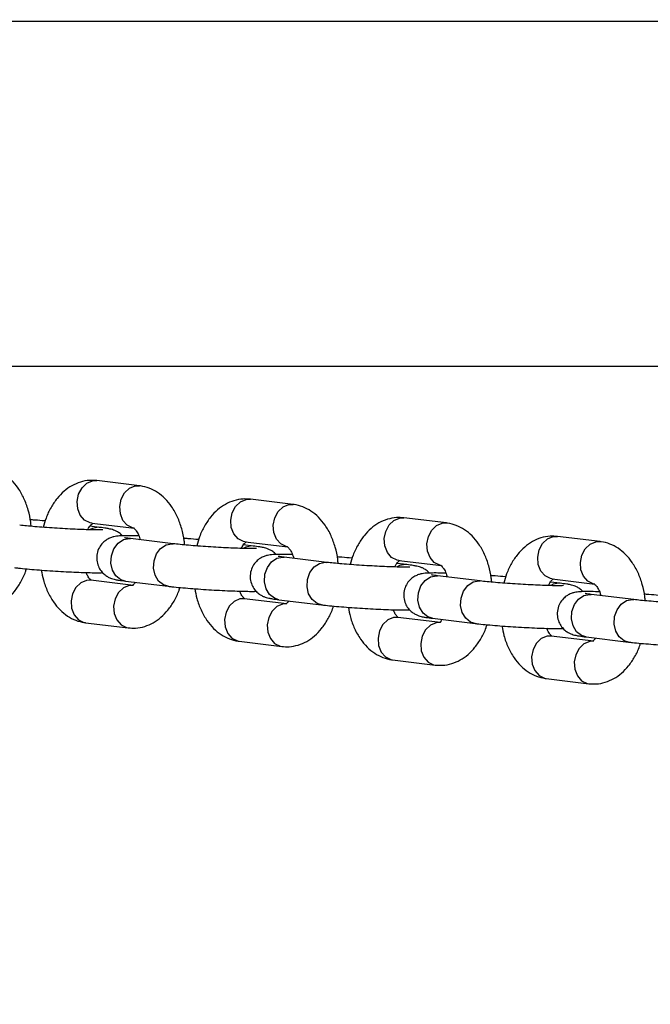
# Model space of a CAD drawing. Units: millimetres. Extents: x 0 to 42, y 0 to 29.8.
# Drawn here: x 7.9 to 8.1, y 19.4 to 19.7 of the extents above; entities that cross this region are included whole.
import ezdxf

# ---------------------------------------------------------------- set-up
doc = ezdxf.new("R2010")
doc.units = ezdxf.units.MM
doc.layers.add('LE_NORM', color=179, linetype='Continuous', lineweight=50)
doc.styles.add('SLDTEXTSTYLE0', font='TXT', dxfattribs={"width": 0.605})
doc.dimstyles.new('SLDDIMSTYLE0', dxfattribs={"dimtxt": 0.35, "dimasz": 0.3, "dimexe": 0, "dimexo": 0.0625, "dimgap": 0.0875, "dimtad": 1, "dimdec": 0, "dimlfac": 50, "dimrnd": 1e-09, "dimzin": 12, "dimdsep": 46, "dimtxsty": 'SLDTEXTSTYLE0', "dimsah": 1, "dimcen": 0.09, "dimadec": 0, "dimazin": 3, "dimtfac": 1, "dimtofl": 0, "dimtmove": 0, "dimatfit": 3, "dimfxl": 0, "dimfrac": 2, "dimtolj": 1, "dimtzin": 12, "dimarcsym": 0})

# ---------------------------------------------------------------- blocks, each defined once
blk = doc.blocks.new('_D_11')
at = {"layer": 'LE_NORM'}
for p, q in [((4.63433, 20.80788), (4.63433, 27.91393)), ((23.31273, 17.55983), (23.31273, 27.91393)), ((23.31273, 27.81487), (4.63433, 27.81487))]:
    blk.add_line(p, q, dxfattribs=at)
for points in [[(4.63433, 27.81487), (4.93433, 27.71487), (4.93433, 27.91487)], [(23.31273, 27.81487), (23.01273, 27.91487), (23.01273, 27.71487)]]:
    blk.add_solid(points, dxfattribs=at)
at = {"layer": 'LE_NORM', "insert": (13.64468, 28.26605), "char_height": 0.35, "attachment_point": 1, "style": 'SLDTEXTSTYLE0'}
blk.add_mtext('934', dxfattribs=at)
blk = doc.blocks.new('_D_12')
at = {"layer": 'LE_NORM'}
for p, q in [((7.56439, 20.88188), (7.56439, 26.71393)), ((20.22273, 17.55983), (20.22273, 26.71393)), ((7.56439, 26.61487), (20.22273, 26.61487))]:
    blk.add_line(p, q, dxfattribs=at)
for points in [[(7.56439, 26.61487), (7.86439, 26.51487), (7.86439, 26.71487)], [(20.22273, 26.61487), (19.92273, 26.71487), (19.92273, 26.51487)]]:
    blk.add_solid(points, dxfattribs=at)
at = {"layer": 'LE_NORM', "insert": (13.56471, 27.06605), "char_height": 0.35, "attachment_point": 1, "style": 'SLDTEXTSTYLE0'}
blk.add_mtext('633', dxfattribs=at)

msp = doc.modelspace()

# ---------------------------------------------------------------- linework, layer by layer
at = {"color": 7, "linetype": 'Continuous', "lineweight": 25}
for p, q in [((10.80673, 19.69682), (7.67133, 19.69682)), ((7.67133, 19.60022), (10.80673, 19.60022)), ((7.95005, 19.56664), (7.93811, 19.56809)), ((7.99305, 19.56142), (7.98111, 19.56287)), ((7.93666, 19.55617), (7.94861, 19.55472)), ((8.03605, 19.55621), (8.02411, 19.55766)), ((7.93889, 19.55497), (7.93616, 19.5553)), ((7.93889, 19.55497), (7.93853, 19.555)), ((7.9472, 19.55186), (7.94755, 19.55183)), ((7.9595, 19.55038), (7.94755, 19.55183)), ((7.95914, 19.55041), (7.9595, 19.55038)), ((7.97966, 19.55096), (7.99161, 19.54951)), ((8.07905, 19.55099), (8.06711, 19.55244)), ((7.98189, 19.54975), (7.97916, 19.55009)), ((7.98189, 19.54975), (7.98153, 19.54978)), ((7.9902, 19.54664), (7.99055, 19.54662)), ((8.0025, 19.54517), (7.99055, 19.54662)), ((8.00214, 19.5452), (8.0025, 19.54517)), ((8.02489, 19.54454), (8.02216, 19.54487)), ((8.02266, 19.54574), (8.03461, 19.54429)), ((8.02489, 19.54454), (8.02453, 19.54457)), ((7.94833, 19.53872), (7.93639, 19.54017)), ((7.94611, 19.53992), (7.95805, 19.53847)), ((8.0332, 19.54143), (8.03355, 19.5414)), ((8.0455, 19.53995), (8.03355, 19.5414)), ((8.04514, 19.53998), (8.0455, 19.53995)), ((8.06789, 19.53932), (8.06516, 19.53965)), ((8.06566, 19.54053), (8.07761, 19.53908)), ((8.06789, 19.53932), (8.06753, 19.53935)), ((7.99133, 19.5335), (7.97939, 19.53495)), ((7.98911, 19.53471), (8.00105, 19.53326)), ((8.0762, 19.53621), (8.07655, 19.53619)), ((8.0885, 19.53474), (8.07655, 19.53619)), ((8.08814, 19.53476), (8.0885, 19.53474)), ((8.03433, 19.52829), (8.02239, 19.52974)), ((8.03211, 19.52949), (8.04405, 19.52804)), ((7.93494, 19.52825), (7.94689, 19.52681)), ((7.97794, 19.52304), (7.98989, 19.52159)), ((8.07733, 19.52307), (8.06539, 19.52452)), ((8.07511, 19.52427), (8.08705, 19.52283)), ((8.02094, 19.51782), (8.03289, 19.51637)), ((8.06394, 19.51261), (8.07589, 19.51116))]:
    msp.add_line(p, q, dxfattribs=at)
at = {"color": 8, "linetype": 'Continuous', "lineweight": 25, "flags": 128}
for points in [[(7.93666, 19.55617), (7.93619, 19.55626), (7.93467, 19.55702), (7.93347, 19.55839), (7.93275, 19.56021), (7.93259, 19.56226), (7.933, 19.5643), (7.93395, 19.56608), (7.9353, 19.56738), (7.93691, 19.56804), (7.93811, 19.56809)], [(7.94854, 19.55473), (7.94813, 19.55481), (7.94661, 19.55557), (7.94542, 19.55694), (7.94469, 19.55876), (7.94453, 19.56082), (7.94495, 19.56285), (7.94589, 19.56463), (7.94725, 19.56593), (7.94886, 19.5666), (7.95005, 19.56664)], [(7.97966, 19.55096), (7.97919, 19.55105), (7.97767, 19.5518), (7.97647, 19.55317), (7.97575, 19.55499), (7.97559, 19.55705), (7.976, 19.55909), (7.97695, 19.56086), (7.9783, 19.56216), (7.97991, 19.56283), (7.98111, 19.56287)], [(7.99154, 19.54952), (7.99113, 19.5496), (7.98961, 19.55035), (7.98842, 19.55172), (7.98769, 19.55355), (7.98753, 19.5556), (7.98795, 19.55764), (7.98889, 19.55941), (7.99025, 19.56071), (7.99186, 19.56138), (7.99305, 19.56142)], [(8.02266, 19.54574), (8.02219, 19.54583), (8.02067, 19.54658), (8.01947, 19.54796), (8.01875, 19.54978), (8.01859, 19.55183), (8.019, 19.55387), (8.01995, 19.55565), (8.0213, 19.55695), (8.02291, 19.55761), (8.02411, 19.55766)], [(8.03454, 19.5443), (8.03413, 19.54438), (8.03261, 19.54514), (8.03142, 19.54651), (8.03069, 19.54833), (8.03053, 19.55038), (8.03095, 19.55242), (8.03189, 19.5542), (8.03325, 19.5555), (8.03486, 19.55617), (8.03605, 19.55621)], [(7.93853, 19.555), (7.93687, 19.55468), (7.93625, 19.55436)], [(7.94611, 19.53992), (7.94484, 19.5403), (7.94346, 19.54138), (7.94249, 19.543), (7.94204, 19.54497), (7.94217, 19.54705), (7.94286, 19.54899), (7.94403, 19.55055), (7.94553, 19.55154), (7.9472, 19.55186)], [(7.95805, 19.53847), (7.95679, 19.53885), (7.95541, 19.53993), (7.95443, 19.54155), (7.95398, 19.54352), (7.95411, 19.5456), (7.9548, 19.54754), (7.95597, 19.5491), (7.95748, 19.5501), (7.95914, 19.55041)], [(8.06566, 19.54053), (8.06519, 19.54061), (8.06367, 19.54137), (8.06247, 19.54274), (8.06175, 19.54456), (8.06159, 19.54662), (8.062, 19.54866), (8.06295, 19.55043), (8.0643, 19.55173), (8.06591, 19.5524), (8.06711, 19.55244)], [(8.07754, 19.53909), (8.07713, 19.53917), (8.07561, 19.53992), (8.07442, 19.54129), (8.07369, 19.54312), (8.07353, 19.54517), (8.07395, 19.54721), (8.07489, 19.54898), (8.07625, 19.55028), (8.07786, 19.55095), (8.07905, 19.55099)], [(7.98153, 19.54978), (7.97987, 19.54947), (7.97925, 19.54915)], [(7.98911, 19.53471), (7.98784, 19.53509), (7.98646, 19.53617), (7.98549, 19.53779), (7.98504, 19.53976), (7.98517, 19.54183), (7.98586, 19.54377), (7.98703, 19.54533), (7.98853, 19.54633), (7.9902, 19.54664)], [(8.00105, 19.53326), (7.99979, 19.53364), (7.99841, 19.53472), (7.99743, 19.53634), (7.99698, 19.53831), (7.99711, 19.54038), (7.9978, 19.54232), (7.99897, 19.54388), (8.00048, 19.54488), (8.00214, 19.5452)], [(8.02453, 19.54457), (8.02287, 19.54425), (8.02225, 19.54393)], [(7.93639, 19.54017), (7.93519, 19.54013), (7.93358, 19.53946), (7.93223, 19.53816), (7.93128, 19.53638), (7.93087, 19.53435), (7.93103, 19.53229), (7.93175, 19.53047), (7.93295, 19.5291), (7.93447, 19.52834), (7.93494, 19.52825)], [(8.03211, 19.52949), (8.03084, 19.52987), (8.02946, 19.53095), (8.02849, 19.53257), (8.02804, 19.53454), (8.02817, 19.53662), (8.02886, 19.53855), (8.03003, 19.54012), (8.03153, 19.54111), (8.0332, 19.54143)], [(8.04405, 19.52804), (8.04279, 19.52842), (8.04141, 19.5295), (8.04043, 19.53112), (8.03998, 19.53309), (8.04011, 19.53517), (8.0408, 19.53711), (8.04197, 19.53867), (8.04348, 19.53967), (8.04514, 19.53998)], [(8.06753, 19.53935), (8.06587, 19.53904), (8.06525, 19.53872)], [(7.94832, 19.53872), (7.94714, 19.53868), (7.94553, 19.53801), (7.94417, 19.53671), (7.94323, 19.53493), (7.94281, 19.5329), (7.94297, 19.53084), (7.9437, 19.52902), (7.94489, 19.52765), (7.94641, 19.52689), (7.94689, 19.5268)], [(7.97939, 19.53495), (7.97819, 19.53491), (7.97658, 19.53424), (7.97523, 19.53294), (7.97428, 19.53117), (7.97387, 19.52913), (7.97403, 19.52708), (7.97475, 19.52525), (7.97595, 19.52388), (7.97747, 19.52313), (7.97794, 19.52304)], [(8.07511, 19.52427), (8.07384, 19.52466), (8.07246, 19.52573), (8.07149, 19.52736), (8.07104, 19.52932), (8.07117, 19.5314), (8.07186, 19.53334), (8.07303, 19.5349), (8.07453, 19.5359), (8.0762, 19.53621)], [(8.08705, 19.52283), (8.08579, 19.52321), (8.08441, 19.52429), (8.08343, 19.52591), (8.08298, 19.52788), (8.08311, 19.52995), (8.0838, 19.53189), (8.08497, 19.53345), (8.08648, 19.53445), (8.08814, 19.53476)], [(7.99132, 19.5335), (7.99014, 19.53346), (7.98853, 19.53279), (7.98717, 19.53149), (7.98623, 19.52972), (7.98581, 19.52768), (7.98597, 19.52563), (7.9867, 19.5238), (7.98789, 19.52243), (7.98941, 19.52168), (7.98989, 19.52159)], [(8.02239, 19.52974), (8.02119, 19.52969), (8.01958, 19.52903), (8.01823, 19.52773), (8.01728, 19.52595), (8.01687, 19.52391), (8.01703, 19.52186), (8.01775, 19.52004), (8.01895, 19.51867), (8.02047, 19.51791), (8.02094, 19.51782)], [(8.03432, 19.52829), (8.03314, 19.52825), (8.03153, 19.52758), (8.03017, 19.52628), (8.02923, 19.5245), (8.02881, 19.52247), (8.02897, 19.52041), (8.0297, 19.51859), (8.03089, 19.51722), (8.03241, 19.51646), (8.03289, 19.51637)], [(8.06539, 19.52452), (8.06419, 19.52448), (8.06258, 19.52381), (8.06123, 19.52251), (8.06028, 19.52074), (8.05987, 19.5187), (8.06003, 19.51664), (8.06075, 19.51482), (8.06195, 19.51345), (8.06347, 19.5127), (8.06394, 19.51261)], [(8.07732, 19.52307), (8.07614, 19.52303), (8.07453, 19.52236), (8.07317, 19.52106), (8.07223, 19.51929), (8.07181, 19.51725), (8.07197, 19.5152), (8.0727, 19.51337), (8.07389, 19.512), (8.07541, 19.51125), (8.07589, 19.51116)]]:
    msp.add_lwpolyline(points, dxfattribs=at)
at = {"color": 7, "linetype": 'Continuous', "lineweight": 25}
for points, knots in [([(7.91968, 19.55527), (7.91965, 19.55565), (7.91955, 19.55722), (7.91892, 19.55989), (7.91776, 19.56315), (7.91618, 19.56598), (7.91427, 19.56829), (7.91216, 19.57003), (7.90983, 19.57125), (7.90808, 19.57172), (7.90715, 19.57184), (7.90705, 19.57185)], [0, 0, 0, 0, 0.045746, 0.190352, 0.337122, 0.486651, 0.619624, 0.746401, 0.867854, 0.986213, 1, 1, 1, 1]), ([(7.93811, 19.56809), (7.93743, 19.56813), (7.93587, 19.56823), (7.93347, 19.56776), (7.93105, 19.56672), (7.92885, 19.56516), (7.92688, 19.56311), (7.92519, 19.56057), (7.92387, 19.55784), (7.92332, 19.55586), (7.92308, 19.55499)], [0, 0, 0, 0, 0.097422, 0.222398, 0.346152, 0.472287, 0.603885, 0.742154, 0.885619, 1, 1, 1, 1]), ([(7.96268, 19.55006), (7.96265, 19.55044), (7.96255, 19.55201), (7.96192, 19.55467), (7.96076, 19.55793), (7.95918, 19.56076), (7.95727, 19.56307), (7.95516, 19.56482), (7.95283, 19.56603), (7.95108, 19.5665), (7.95015, 19.56662), (7.95005, 19.56664)], [0, 0, 0, 0, 0.045746, 0.190352, 0.337122, 0.486651, 0.619624, 0.746401, 0.867854, 0.986213, 1, 1, 1, 1]), ([(7.98111, 19.56287), (7.98043, 19.56292), (7.97887, 19.56302), (7.97647, 19.56255), (7.97405, 19.56151), (7.97185, 19.55994), (7.96988, 19.55789), (7.96819, 19.55535), (7.96687, 19.55262), (7.96632, 19.55065), (7.96608, 19.54977)], [0, 0, 0, 0, 0.097422, 0.222398, 0.346152, 0.472287, 0.603885, 0.742154, 0.885619, 1, 1, 1, 1]), ([(8.00568, 19.54484), (8.00565, 19.54522), (8.00555, 19.54679), (8.00492, 19.54946), (8.00376, 19.55272), (8.00218, 19.55555), (8.00027, 19.55786), (7.99816, 19.5596), (7.99583, 19.56081), (7.99408, 19.56129), (7.99315, 19.56141), (7.99305, 19.56142)], [0, 0, 0, 0, 0.045746, 0.190352, 0.337122, 0.486651, 0.619624, 0.746401, 0.867854, 0.986213, 1, 1, 1, 1]), ([(7.92362, 19.55677), (7.92356, 19.55677), (7.92271, 19.55686), (7.92128, 19.55698), (7.91986, 19.55708), (7.91944, 19.55711)], [0, 0, 0, 0, 0.052132, 0.71693, 1, 1, 1, 1]), ([(7.93556, 19.55431), (7.93563, 19.55447), (7.93593, 19.55513), (7.93649, 19.55579), (7.93698, 19.55619), (7.93698, 19.55618), (7.93698, 19.55618)], [0, 0, 0, 0, 0.099344, 0.434107, 0.768115, 1, 1, 1, 1]), ([(8.02411, 19.55766), (8.02343, 19.5577), (8.02187, 19.5578), (8.01947, 19.55733), (8.01705, 19.55629), (8.01485, 19.55473), (8.01288, 19.55268), (8.01119, 19.55014), (8.00987, 19.54741), (8.00932, 19.54543), (8.00908, 19.54456)], [0, 0, 0, 0, 0.097422, 0.222398, 0.346152, 0.472287, 0.603885, 0.742154, 0.885619, 1, 1, 1, 1]), ([(8.04868, 19.53963), (8.04865, 19.54), (8.04855, 19.54158), (8.04792, 19.54424), (8.04676, 19.5475), (8.04518, 19.55033), (8.04327, 19.55264), (8.04116, 19.55439), (8.03883, 19.5556), (8.03708, 19.55607), (8.03615, 19.55619), (8.03605, 19.55621)], [0, 0, 0, 0, 0.045746, 0.190352, 0.337122, 0.486651, 0.619624, 0.746401, 0.867854, 0.986213, 1, 1, 1, 1]), ([(7.93981, 19.5543), (7.93981, 19.5543), (7.93979, 19.5543), (7.93931, 19.55427), (7.93832, 19.55426), (7.93672, 19.55428), (7.93457, 19.55434), (7.93201, 19.55444), (7.9292, 19.55458), (7.92627, 19.55476), (7.92339, 19.55496), (7.92071, 19.55517), (7.91831, 19.55539), (7.9171, 19.55553), (7.9165, 19.5556)], [0, 0, 0, 0, 0.027525, 0.083869, 0.156004, 0.240663, 0.331855, 0.425934, 0.521245, 0.617067, 0.713023, 0.808764, 0.903907, 1, 1, 1, 1]), ([(7.94526, 19.5526), (7.94511, 19.55276), (7.94471, 19.55322), (7.94393, 19.55373), (7.94308, 19.55414), (7.94235, 19.55438), (7.94161, 19.55456), (7.9406, 19.55475), (7.93953, 19.55489), (7.93889, 19.55497)], [0, 0, 0, 0, 0.0609084, 0.1711821, 0.2707026, 0.3662382, 0.4941018, 0.6944545, 1, 1, 1, 1]), ([(7.94847, 19.55474), (7.94847, 19.55475), (7.94844, 19.55476), (7.94884, 19.55446), (7.94945, 19.55357), (7.94999, 19.55252), (7.95019, 19.55171), (7.95024, 19.55151)], [0, 0, 0, 0, 0.145582, 0.395243, 0.653934, 0.913117, 1, 1, 1, 1]), ([(7.94987, 19.55257), (7.9497, 19.55258), (7.94864, 19.55261), (7.94705, 19.55263), (7.94514, 19.55261), (7.94404, 19.55256), (7.94292, 19.55238), (7.94194, 19.5521), (7.94083, 19.55156), (7.93969, 19.55065), (7.9387, 19.54933), (7.93808, 19.54763), (7.93799, 19.5458), (7.93843, 19.54412), (7.9392, 19.54278), (7.94012, 19.54182), (7.94106, 19.54116), (7.94191, 19.54076), (7.94265, 19.54051), (7.94339, 19.54033), (7.9444, 19.54014), (7.94546, 19.54), (7.94611, 19.53992)], [0, 0, 0, 0, 0.017636, 0.104023, 0.19265, 0.289871, 0.325499, 0.358601, 0.39463, 0.435391, 0.482252, 0.533276, 0.585647, 0.635437, 0.677953, 0.715505, 0.748913, 0.779062, 0.808004, 0.84674, 0.907436, 1, 1, 1, 1]), ([(7.94755, 19.55183), (7.94729, 19.55187), (7.94664, 19.55195), (7.946, 19.55205), (7.94591, 19.55207), (7.94587, 19.55208)], [0, 0, 0, 0, 0.296357, 0.721377, 1, 1, 1, 1]), ([(7.98281, 19.54909), (7.98281, 19.54909), (7.98279, 19.54908), (7.98231, 19.54906), (7.98132, 19.54905), (7.97972, 19.54906), (7.97757, 19.54912), (7.97501, 19.54922), (7.9722, 19.54936), (7.96927, 19.54954), (7.96639, 19.54974), (7.96371, 19.54996), (7.96131, 19.55018), (7.9601, 19.55032), (7.9595, 19.55038)], [0, 0, 0, 0, 0.0275252, 0.0838689, 0.156004, 0.2406632, 0.3318555, 0.4259339, 0.5212453, 0.6170666, 0.7130235, 0.808764, 0.9039069, 1, 1, 1, 1]), ([(7.96662, 19.55155), (7.96656, 19.55156), (7.96571, 19.55164), (7.96428, 19.55176), (7.96286, 19.55187), (7.96244, 19.5519)], [0, 0, 0, 0, 0.052132, 0.71693, 1, 1, 1, 1]), ([(7.97856, 19.5491), (7.97863, 19.54925), (7.97893, 19.54991), (7.97949, 19.55057), (7.97998, 19.55098), (7.97998, 19.55097), (7.97998, 19.55096)], [0, 0, 0, 0, 0.099344, 0.434107, 0.768115, 1, 1, 1, 1]), ([(8.06711, 19.55244), (8.06643, 19.55248), (8.06487, 19.55259), (8.06247, 19.55212), (8.06005, 19.55108), (8.05785, 19.54951), (8.05588, 19.54746), (8.05419, 19.54492), (8.05287, 19.54219), (8.05232, 19.54022), (8.05208, 19.53934)], [0, 0, 0, 0, 0.097422, 0.222398, 0.346152, 0.472287, 0.603885, 0.742154, 0.885619, 1, 1, 1, 1]), ([(8.09168, 19.53441), (8.09165, 19.53479), (8.09155, 19.53636), (8.09092, 19.53903), (8.08976, 19.54229), (8.08818, 19.54511), (8.08627, 19.54743), (8.08416, 19.54917), (8.08183, 19.55038), (8.08008, 19.55086), (8.07915, 19.55098), (8.07905, 19.55099)], [0, 0, 0, 0, 0.045746, 0.190352, 0.337122, 0.486651, 0.619624, 0.746401, 0.867854, 0.986213, 1, 1, 1, 1]), ([(7.98826, 19.54739), (7.98811, 19.54755), (7.98771, 19.548), (7.98693, 19.54851), (7.98608, 19.54892), (7.98535, 19.54916), (7.98461, 19.54935), (7.9836, 19.54953), (7.98253, 19.54967), (7.98189, 19.54975)], [0, 0, 0, 0, 0.0609084, 0.1711821, 0.2707026, 0.3662382, 0.4941018, 0.6944545, 1, 1, 1, 1]), ([(7.99147, 19.54953), (7.99147, 19.54953), (7.99144, 19.54955), (7.99184, 19.54925), (7.99245, 19.54836), (7.99299, 19.54731), (7.99319, 19.54649), (7.99324, 19.54629)], [0, 0, 0, 0, 0.145582, 0.395243, 0.653934, 0.913117, 1, 1, 1, 1]), ([(7.99287, 19.54735), (7.9927, 19.54736), (7.99164, 19.5474), (7.99005, 19.54741), (7.98814, 19.5474), (7.98704, 19.54734), (7.98592, 19.54717), (7.98494, 19.54689), (7.98383, 19.54634), (7.98269, 19.54544), (7.9817, 19.54411), (7.98108, 19.54242), (7.98099, 19.54058), (7.98143, 19.5389), (7.9822, 19.53757), (7.98312, 19.5366), (7.98406, 19.53594), (7.98491, 19.53554), (7.98565, 19.5353), (7.98639, 19.53511), (7.9874, 19.53493), (7.98846, 19.53479), (7.98911, 19.53471)], [0, 0, 0, 0, 0.017636, 0.104023, 0.19265, 0.289871, 0.325499, 0.358601, 0.39463, 0.435391, 0.482252, 0.533276, 0.585647, 0.635437, 0.677953, 0.715505, 0.748913, 0.779062, 0.808004, 0.84674, 0.907436, 1, 1, 1, 1]), ([(7.99055, 19.54662), (7.99029, 19.54665), (7.98964, 19.54673), (7.989, 19.54683), (7.98891, 19.54685), (7.98887, 19.54686)], [0, 0, 0, 0, 0.296357, 0.721377, 1, 1, 1, 1]), ([(8.02581, 19.54387), (8.02581, 19.54387), (8.02579, 19.54387), (8.02531, 19.54384), (8.02432, 19.54383), (8.02272, 19.54385), (8.02057, 19.54391), (8.01801, 19.54401), (8.0152, 19.54415), (8.01227, 19.54433), (8.00939, 19.54453), (8.00671, 19.54474), (8.00431, 19.54496), (8.0031, 19.5451), (8.0025, 19.54517)], [0, 0, 0, 0, 0.0275252, 0.0838689, 0.156004, 0.2406632, 0.3318555, 0.4259339, 0.5212453, 0.6170666, 0.7130235, 0.808764, 0.9039069, 1, 1, 1, 1]), ([(8.00962, 19.54634), (8.00956, 19.54634), (8.00871, 19.54643), (8.00728, 19.54655), (8.00586, 19.54665), (8.00544, 19.54668)], [0, 0, 0, 0, 0.052132, 0.71693, 1, 1, 1, 1]), ([(8.02156, 19.54388), (8.02163, 19.54403), (8.02193, 19.54469), (8.02249, 19.54536), (8.02298, 19.54576), (8.02298, 19.54575), (8.02298, 19.54575)], [0, 0, 0, 0, 0.099344, 0.434107, 0.768115, 1, 1, 1, 1]), ([(7.90389, 19.53202), (7.90457, 19.53198), (7.90612, 19.53187), (7.90852, 19.53234), (7.91094, 19.53338), (7.91314, 19.53495), (7.91511, 19.537), (7.91679, 19.53954), (7.91789, 19.5417), (7.91829, 19.54307), (7.91837, 19.54334)], [0, 0, 0, 0, 0.1057286, 0.2413607, 0.3756665, 0.512557, 0.6553751, 0.8054332, 0.9611309, 1, 1, 1, 1]), ([(7.91505, 19.54369), (7.9154, 19.54365), (7.91643, 19.54353), (7.91848, 19.54332), (7.92124, 19.54309), (7.9242, 19.54287), (7.92725, 19.54267), (7.93026, 19.54251), (7.93313, 19.54238), (7.93573, 19.54229), (7.93795, 19.54227), (7.9392, 19.54225), (7.93973, 19.54229), (7.93974, 19.54229)], [0, 0, 0, 0, 0.05457, 0.162298, 0.267336, 0.371141, 0.474497, 0.577773, 0.68119, 0.785063, 0.890011, 0.997681, 1, 1, 1, 1]), ([(7.92255, 19.54299), (7.92272, 19.54208), (7.92311, 19.53998), (7.92424, 19.53696), (7.92582, 19.53413), (7.92772, 19.53182), (7.92984, 19.53007), (7.93216, 19.52886), (7.93392, 19.52839), (7.93485, 19.52827), (7.93494, 19.52825)], [0, 0, 0, 0, 0.124116, 0.282893, 0.444655, 0.588506, 0.725654, 0.857043, 0.985085, 1, 1, 1, 1]), ([(7.93652, 19.54015), (7.93653, 19.54014), (7.93655, 19.54013), (7.93616, 19.54044), (7.9356, 19.54117), (7.93526, 19.54199), (7.93512, 19.54232)], [0, 0, 0, 0, 0.176113, 0.478132, 0.791075, 1, 1, 1, 1]), ([(8.03587, 19.54214), (8.0357, 19.54214), (8.03464, 19.54218), (8.03305, 19.5422), (8.03114, 19.54218), (8.03004, 19.54213), (8.02892, 19.54195), (8.02794, 19.54167), (8.02682, 19.54113), (8.02569, 19.54022), (8.0247, 19.5389), (8.02408, 19.5372), (8.02399, 19.53537), (8.02443, 19.53369), (8.0252, 19.53235), (8.02612, 19.53139), (8.02706, 19.53073), (8.02791, 19.53033), (8.02865, 19.53008), (8.02939, 19.5299), (8.0304, 19.52971), (8.03146, 19.52957), (8.03211, 19.52949)], [0, 0, 0, 0, 0.017636, 0.104023, 0.19265, 0.289871, 0.325499, 0.358601, 0.39463, 0.435391, 0.482252, 0.533276, 0.585647, 0.635437, 0.677953, 0.715505, 0.748913, 0.779062, 0.808004, 0.84674, 0.907436, 1, 1, 1, 1]), ([(8.03126, 19.54217), (8.03111, 19.54233), (8.03071, 19.54279), (8.02993, 19.5433), (8.02908, 19.54371), (8.02835, 19.54395), (8.02761, 19.54413), (8.0266, 19.54432), (8.02553, 19.54446), (8.02489, 19.54454)], [0, 0, 0, 0, 0.060908, 0.171182, 0.270703, 0.366238, 0.494102, 0.694455, 1, 1, 1, 1]), ([(8.03447, 19.54431), (8.03446, 19.54432), (8.03444, 19.54433), (8.03484, 19.54403), (8.03545, 19.54314), (8.03599, 19.54209), (8.03619, 19.54128), (8.03624, 19.54108)], [0, 0, 0, 0, 0.145582, 0.395243, 0.653934, 0.913117, 1, 1, 1, 1]), ([(7.94883, 19.53959), (7.94873, 19.53944), (7.94839, 19.53894), (7.94802, 19.53871), (7.94802, 19.53871), (7.94802, 19.53871)], [0, 0, 0, 0, 0.204078, 0.673856, 1, 1, 1, 1]), ([(8.03355, 19.5414), (8.03329, 19.54144), (8.03264, 19.54152), (8.032, 19.54162), (8.03191, 19.54164), (8.03187, 19.54165)], [0, 0, 0, 0, 0.296357, 0.721377, 1, 1, 1, 1]), ([(8.06881, 19.53866), (8.06881, 19.53866), (8.06879, 19.53865), (8.06831, 19.53863), (8.06732, 19.53862), (8.06572, 19.53863), (8.06357, 19.53869), (8.06101, 19.53879), (8.0582, 19.53893), (8.05527, 19.53911), (8.05239, 19.53931), (8.04971, 19.53953), (8.04731, 19.53975), (8.0461, 19.53988), (8.0455, 19.53995)], [0, 0, 0, 0, 0.0275252, 0.0838689, 0.156004, 0.2406632, 0.3318555, 0.4259339, 0.5212453, 0.6170666, 0.7130235, 0.808764, 0.9039069, 1, 1, 1, 1]), ([(8.05262, 19.54112), (8.05256, 19.54113), (8.05171, 19.54121), (8.05028, 19.54133), (8.04886, 19.54143), (8.04844, 19.54147)], [0, 0, 0, 0, 0.052132, 0.71693, 1, 1, 1, 1]), ([(8.06456, 19.53867), (8.06463, 19.53882), (8.06493, 19.53948), (8.06549, 19.54014), (8.06598, 19.54055), (8.06598, 19.54054), (8.06598, 19.54053)], [0, 0, 0, 0, 0.099344, 0.434107, 0.768115, 1, 1, 1, 1]), ([(8.07426, 19.53696), (8.07411, 19.53712), (8.07371, 19.53757), (8.07293, 19.53808), (8.07208, 19.53849), (8.07135, 19.53873), (8.07061, 19.53892), (8.0696, 19.5391), (8.06853, 19.53924), (8.06789, 19.53932)], [0, 0, 0, 0, 0.060908, 0.171182, 0.270703, 0.366238, 0.494102, 0.694455, 1, 1, 1, 1]), ([(7.94689, 19.52681), (7.94757, 19.52676), (7.94912, 19.52666), (7.95152, 19.52713), (7.95394, 19.52817), (7.95614, 19.52973), (7.95811, 19.53178), (7.95979, 19.53433), (7.96089, 19.53649), (7.96129, 19.53785), (7.96137, 19.53812)], [0, 0, 0, 0, 0.105729, 0.241361, 0.375666, 0.512557, 0.655375, 0.805433, 0.961131, 1, 1, 1, 1]), ([(7.95805, 19.53847), (7.9584, 19.53843), (7.95943, 19.53831), (7.96148, 19.53811), (7.96424, 19.53787), (7.9672, 19.53765), (7.97025, 19.53746), (7.97326, 19.53729), (7.97613, 19.53717), (7.97873, 19.53708), (7.98095, 19.53705), (7.9822, 19.53703), (7.98273, 19.53707), (7.98274, 19.53707)], [0, 0, 0, 0, 0.05457, 0.162298, 0.267336, 0.371141, 0.474497, 0.577773, 0.68119, 0.785063, 0.890011, 0.997681, 1, 1, 1, 1]), ([(7.96555, 19.53778), (7.96572, 19.53686), (7.96611, 19.53477), (7.96724, 19.53175), (7.96881, 19.52891), (7.97072, 19.5266), (7.97284, 19.52486), (7.97516, 19.52365), (7.97692, 19.52317), (7.97785, 19.52305), (7.97794, 19.52304)], [0, 0, 0, 0, 0.124116, 0.282893, 0.444655, 0.588506, 0.725654, 0.857043, 0.985085, 1, 1, 1, 1]), ([(7.97952, 19.53493), (7.97953, 19.53493), (7.97955, 19.53491), (7.97916, 19.53523), (7.9786, 19.53596), (7.97826, 19.53678), (7.97812, 19.53711)], [0, 0, 0, 0, 0.176113, 0.478132, 0.791075, 1, 1, 1, 1]), ([(8.07887, 19.53692), (8.0787, 19.53693), (8.07764, 19.53696), (8.07605, 19.53698), (8.07414, 19.53697), (8.07304, 19.53691), (8.07192, 19.53674), (8.07094, 19.53646), (8.06982, 19.53591), (8.06869, 19.535), (8.0677, 19.53368), (8.06708, 19.53199), (8.06699, 19.53015), (8.06743, 19.52847), (8.0682, 19.52714), (8.06912, 19.52617), (8.07006, 19.52551), (8.07091, 19.52511), (8.07165, 19.52486), (8.07239, 19.52468), (8.0734, 19.5245), (8.07446, 19.52436), (8.07511, 19.52427)], [0, 0, 0, 0, 0.017636, 0.104023, 0.19265, 0.289871, 0.325499, 0.358601, 0.39463, 0.435391, 0.482252, 0.533276, 0.585647, 0.635437, 0.677953, 0.715505, 0.748913, 0.779062, 0.808004, 0.84674, 0.907436, 1, 1, 1, 1]), ([(8.07747, 19.5391), (8.07746, 19.5391), (8.07744, 19.53912), (8.07784, 19.53882), (8.07845, 19.53793), (8.07899, 19.53688), (8.07919, 19.53606), (8.07924, 19.53586)], [0, 0, 0, 0, 0.145582, 0.395243, 0.653934, 0.913117, 1, 1, 1, 1]), ([(7.99183, 19.53437), (7.99173, 19.53422), (7.99139, 19.53373), (7.99102, 19.5335), (7.99102, 19.5335), (7.99102, 19.5335)], [0, 0, 0, 0, 0.204078, 0.673856, 1, 1, 1, 1]), ([(8.07655, 19.53619), (8.07629, 19.53622), (8.07564, 19.5363), (8.075, 19.5364), (8.07491, 19.53642), (8.07487, 19.53643)], [0, 0, 0, 0, 0.296357, 0.721377, 1, 1, 1, 1]), ([(8.11181, 19.53344), (8.11181, 19.53344), (8.11179, 19.53344), (8.11131, 19.53341), (8.11032, 19.5334), (8.10872, 19.53342), (8.10657, 19.53347), (8.10401, 19.53358), (8.1012, 19.53372), (8.09827, 19.53389), (8.09539, 19.5341), (8.09271, 19.53431), (8.09031, 19.53453), (8.0891, 19.53467), (8.0885, 19.53474)], [0, 0, 0, 0, 0.0275252, 0.0838689, 0.156004, 0.2406632, 0.3318555, 0.4259339, 0.5212453, 0.6170666, 0.7130235, 0.808764, 0.9039069, 1, 1, 1, 1]), ([(8.09562, 19.5359), (8.09556, 19.53591), (8.09471, 19.536), (8.09328, 19.53612), (8.09186, 19.53622), (8.09144, 19.53625)], [0, 0, 0, 0, 0.052132, 0.71693, 1, 1, 1, 1]), ([(7.98989, 19.52159), (7.99057, 19.52154), (7.99212, 19.52144), (7.99452, 19.52191), (7.99694, 19.52295), (7.99914, 19.52452), (8.00111, 19.52657), (8.00279, 19.52911), (8.00389, 19.53127), (8.00429, 19.53264), (8.00437, 19.53291)], [0, 0, 0, 0, 0.1057286, 0.2413607, 0.3756665, 0.512557, 0.6553751, 0.8054332, 0.9611309, 1, 1, 1, 1]), ([(8.00105, 19.53326), (8.0014, 19.53322), (8.00243, 19.53309), (8.00448, 19.53289), (8.00724, 19.53266), (8.0102, 19.53244), (8.01325, 19.53224), (8.01626, 19.53208), (8.01913, 19.53195), (8.02173, 19.53186), (8.02395, 19.53184), (8.0252, 19.53182), (8.02573, 19.53186), (8.02574, 19.53186)], [0, 0, 0, 0, 0.05457, 0.162298, 0.267336, 0.371141, 0.474497, 0.577773, 0.68119, 0.785063, 0.890011, 0.997681, 1, 1, 1, 1]), ([(8.00855, 19.53256), (8.00872, 19.53165), (8.00911, 19.52955), (8.01024, 19.52653), (8.01181, 19.5237), (8.01372, 19.52139), (8.01584, 19.51964), (8.01816, 19.51843), (8.01992, 19.51796), (8.02085, 19.51784), (8.02094, 19.51782)], [0, 0, 0, 0, 0.1241155, 0.2828932, 0.4446548, 0.5885063, 0.7256539, 0.8570431, 0.9850855, 1, 1, 1, 1]), ([(8.02252, 19.52972), (8.02253, 19.52971), (8.02255, 19.5297), (8.02216, 19.53001), (8.0216, 19.53074), (8.02126, 19.53156), (8.02112, 19.53189)], [0, 0, 0, 0, 0.176113, 0.478132, 0.791075, 1, 1, 1, 1]), ([(8.03483, 19.52916), (8.03473, 19.52901), (8.03439, 19.52851), (8.03402, 19.52828), (8.03402, 19.52828), (8.03402, 19.52828)], [0, 0, 0, 0, 0.204078, 0.673856, 1, 1, 1, 1]), ([(8.03289, 19.51637), (8.03357, 19.51633), (8.03512, 19.51623), (8.03752, 19.5167), (8.03994, 19.51774), (8.04214, 19.5193), (8.04411, 19.52135), (8.04579, 19.5239), (8.04689, 19.52606), (8.04729, 19.52742), (8.04737, 19.52769)], [0, 0, 0, 0, 0.105729, 0.241361, 0.375666, 0.512557, 0.655375, 0.805433, 0.961131, 1, 1, 1, 1]), ([(8.04405, 19.52804), (8.0444, 19.528), (8.04543, 19.52788), (8.04748, 19.52768), (8.05024, 19.52744), (8.0532, 19.52722), (8.05625, 19.52703), (8.05926, 19.52686), (8.06213, 19.52673), (8.06473, 19.52665), (8.06695, 19.52662), (8.0682, 19.5266), (8.06873, 19.52664), (8.06874, 19.52664)], [0, 0, 0, 0, 0.05457, 0.162298, 0.267336, 0.371141, 0.474497, 0.577773, 0.68119, 0.785063, 0.890011, 0.997681, 1, 1, 1, 1]), ([(8.05155, 19.52735), (8.05172, 19.52643), (8.05211, 19.52434), (8.05324, 19.52132), (8.05481, 19.51848), (8.05672, 19.51617), (8.05884, 19.51443), (8.06116, 19.51321), (8.06292, 19.51274), (8.06385, 19.51262), (8.06394, 19.51261)], [0, 0, 0, 0, 0.124116, 0.282893, 0.444655, 0.588506, 0.725654, 0.857043, 0.985085, 1, 1, 1, 1]), ([(8.06552, 19.5245), (8.06553, 19.5245), (8.06555, 19.52448), (8.06516, 19.5248), (8.0646, 19.52552), (8.06426, 19.52635), (8.06412, 19.52668)], [0, 0, 0, 0, 0.1761128, 0.478132, 0.7910747, 1, 1, 1, 1]), ([(8.07783, 19.52394), (8.07773, 19.52379), (8.07739, 19.5233), (8.07702, 19.52307), (8.07702, 19.52307), (8.07702, 19.52307)], [0, 0, 0, 0, 0.204078, 0.673856, 1, 1, 1, 1]), ([(8.08705, 19.52283), (8.0874, 19.52278), (8.08843, 19.52266), (8.09048, 19.52246), (8.09324, 19.52223), (8.0962, 19.52201), (8.09925, 19.52181), (8.10226, 19.52165), (8.10513, 19.52152), (8.10773, 19.52143), (8.10995, 19.52141), (8.1112, 19.52139), (8.11173, 19.52143), (8.11174, 19.52143)], [0, 0, 0, 0, 0.05457, 0.162298, 0.267336, 0.371141, 0.474497, 0.577773, 0.68119, 0.785063, 0.890011, 0.997681, 1, 1, 1, 1]), ([(8.07589, 19.51116), (8.07657, 19.51111), (8.07812, 19.51101), (8.08052, 19.51148), (8.08294, 19.51252), (8.08514, 19.51409), (8.08711, 19.51613), (8.08879, 19.51868), (8.08989, 19.52084), (8.09029, 19.52221), (8.09037, 19.52248)], [0, 0, 0, 0, 0.105729, 0.241361, 0.375666, 0.512557, 0.655375, 0.805433, 0.961131, 1, 1, 1, 1])]:
    msp.add_open_spline(points, degree=3, knots=knots, dxfattribs=at)

# ---------------------------------------------------------------- dimensions: what is measured, and where the dimension line sits
at = {"layer": 'LE_NORM'}
dim = msp.add_linear_dim(base=(4.63433, 27.81487), p1=(23.31273, 17.46077), p2=(4.63433, 20.70882), dimstyle='SLDDIMSTYLE0', dxfattribs=at)
dim.commit()
dim.dimension.update_dxf_attribs({"geometry": '_D_11', "text_midpoint": (13.97353, 27.81487), "dimtype": 160})
dim = msp.add_linear_dim(base=(20.22273, 26.61487), p1=(7.56439, 20.78282), p2=(20.22273, 17.46077), angle=0, dimstyle='SLDDIMSTYLE0', dxfattribs=at)
dim.commit()
dim.dimension.update_dxf_attribs({"geometry": '_D_12', "text_midpoint": (13.89356, 26.61487), "dimtype": 160})

doc.saveas('drawing.dxf')
